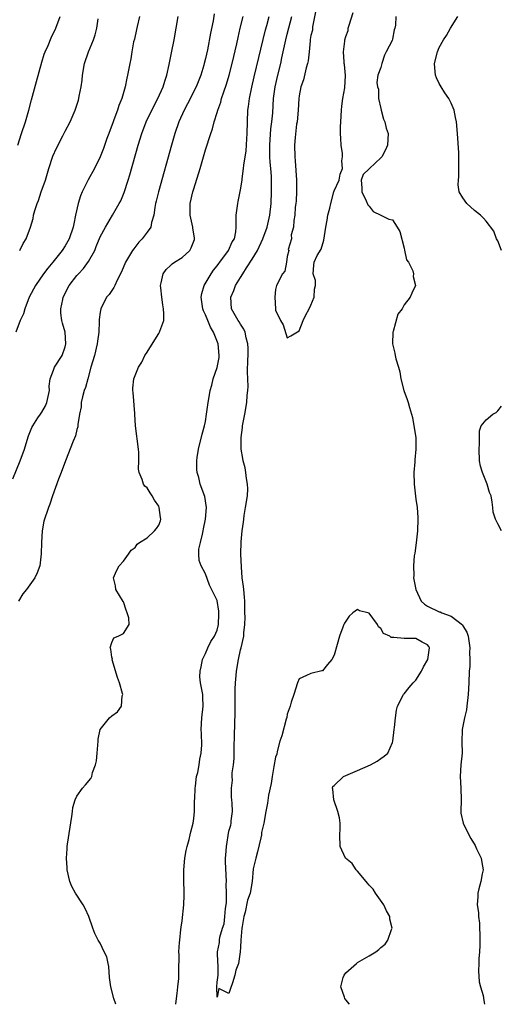
# Model space of a CAD drawing. Units: inches. Extents: x 2571000 to 2574000, y 1533000 to 1536000.
# Drawn here: x 2571743 to 2571825, y 1533000 to 1533168 of the extents above; entities that cross this region are included whole.
import ezdxf

# ---------------------------------------------------------------- set-up
doc = ezdxf.new("R2010")
doc.units = ezdxf.units.IN
doc.header["$MEASUREMENT"] = 0
doc.layers.add('LD25711533_2ft', color=112, linetype='Continuous')

msp = doc.modelspace()

# ---------------------------------------------------------------- linework, layer by layer
at = {"layer": 'LD25711533_2ft'}
for points, elevation in [([(2571793.87, 1533170.13), (2571793.28, 1533167.28), (2571793.31, 1533166.69), (2571793, 1533165.79), (2571792.93, 1533165.07), (2571792.88, 1533164.88), (2571792.73, 1533163), (2571792.58, 1533161.42), (2571792.47, 1533161), (2571792.22, 1533160.22), (2571791.79, 1533158.21), (2571791.3, 1533157), (2571791, 1533155.44), (2571790.95, 1533155), (2571790.86, 1533153), (2571790.67, 1533151), (2571790.59, 1533150.59), (2571790.32, 1533148.32), (2571790.24, 1533147), (2571790.28, 1533145), (2571790.35, 1533144.35), (2571790.55, 1533141), (2571790.56, 1533139), (2571790.5, 1533137.5), (2571790.45, 1533137), (2571790.37, 1533136.37), (2571790.3, 1533135), (2571790.11, 1533134.11), (2571790.07, 1533133), (2571789.67, 1533131.67), (2571789.69, 1533131), (2571789.17, 1533129.17), (2571789.24, 1533129), (2571789, 1533127.98), (2571788.87, 1533127), (2571788.56, 1533125.44), (2571788.16, 1533125), (2571787.17, 1533123), (2571787, 1533122.28), (2571786.86, 1533121), (2571786.95, 1533119), (2571787, 1533118.76), (2571787.82, 1533117), (2571788.28, 1533116.28), (2571789, 1533114.04), (2571789.62, 1533114.38), (2571791, 1533115.24), (2571791.72, 1533117), (2571792.12, 1533117.88), (2571792.71, 1533119), (2571793, 1533119.63), (2571793.58, 1533121), (2571793.65, 1533122.35), (2571793.84, 1533123), (2571793.84, 1533123.84), (2571793.42, 1533125), (2571793.51, 1533126.49), (2571793.58, 1533127), (2571794.12, 1533128.12), (2571794.79, 1533129.21), (2571795.27, 1533130.73), (2571795.61, 1533133), (2571795.82, 1533134.18), (2571795.94, 1533135), (2571796.25, 1533136.25), (2571796.46, 1533137), (2571796.94, 1533139), (2571797, 1533139.21), (2571797.84, 1533141), (2571798.04, 1533142.04), (2571798.43, 1533143), (2571798.32, 1533144.32), (2571798.44, 1533145), (2571798.42, 1533145.58), (2571798.22, 1533147), (2571798.14, 1533148.14), (2571798.1, 1533149), (2571798.12, 1533150.12), (2571798.14, 1533151), (2571798.26, 1533153), (2571798.33, 1533153.67), (2571798.5, 1533155), (2571798.81, 1533156.81), (2571798.94, 1533158.94), (2571798.78, 1533160.78), (2571798.74, 1533161), (2571798.74, 1533161.26), (2571798.63, 1533163), (2571798.81, 1533164.81), (2571798.84, 1533165), (2571799, 1533165.6), (2571799.38, 1533166.62), (2571799.42, 1533167), (2571799.56, 1533167.56), (2571800.29, 1533169.71)], 7434), ([(2571742.07, 1533089.93), (2571743.29, 1533093), (2571744.02, 1533095), (2571744.53, 1533096.53), (2571744.74, 1533097.26), (2571745.31, 1533098.69), (2571745.46, 1533099), (2571746.35, 1533100.35), (2571746.76, 1533101), (2571747, 1533101.34), (2571747.61, 1533102.39), (2571747.86, 1533103), (2571748.31, 1533105), (2571748.26, 1533105.74), (2571748.46, 1533107), (2571749, 1533108.51), (2571749.19, 1533109), (2571750.47, 1533111), (2571751, 1533112.49), (2571751.13, 1533113), (2571750.99, 1533115), (2571750.54, 1533116.54), (2571750.42, 1533117), (2571750.27, 1533118.27), (2571750.26, 1533119), (2571750.58, 1533120.58), (2571750.68, 1533121), (2571751.7, 1533123), (2571753, 1533124.68), (2571753.28, 1533125), (2571754.11, 1533125.89), (2571755, 1533127.1), (2571756.05, 1533129), (2571756.33, 1533129.67), (2571757, 1533131.32), (2571757.9, 1533133), (2571759.1, 1533135), (2571760.26, 1533137), (2571760.51, 1533137.49), (2571761.09, 1533138.91), (2571761.75, 1533141), (2571762.05, 1533141.95), (2571763.51, 1533147), (2571764.13, 1533149), (2571764.88, 1533151), (2571766.2, 1533153.8), (2571766.84, 1533155), (2571767.76, 1533157), (2571768.05, 1533157.95), (2571768.41, 1533159), (2571768.81, 1533160.81), (2571769.2, 1533162.8), (2571769.64, 1533165), (2571770.01, 1533167), (2571770.32, 1533169)], 7444), ([(2571763.72, 1533169), (2571763.31, 1533167.31), (2571763.22, 1533166.78), (2571762.84, 1533165.16), (2571762.71, 1533164.71), (2571762.41, 1533163), (2571762.25, 1533161.75), (2571762.07, 1533161), (2571761.69, 1533159), (2571761.53, 1533158.47), (2571761.27, 1533157), (2571760.72, 1533155), (2571760.19, 1533153.81), (2571759.97, 1533153), (2571759.34, 1533151.34), (2571759.19, 1533151), (2571758.45, 1533149), (2571758.14, 1533148.14), (2571757.56, 1533146.44), (2571757, 1533144.99), (2571756.02, 1533143), (2571754.95, 1533141.05), (2571753.93, 1533139), (2571753.64, 1533138.36), (2571753.24, 1533137), (2571752.79, 1533135), (2571752.46, 1533133.55), (2571752.37, 1533133), (2571751.69, 1533131), (2571751.45, 1533130.55), (2571751, 1533129.78), (2571750.5, 1533129), (2571748.91, 1533127), (2571748.03, 1533125.97), (2571747.3, 1533125), (2571745.9, 1533123), (2571744.87, 1533121), (2571744.08, 1533119), (2571743.85, 1533118.15), (2571743.33, 1533117), (2571742.58, 1533115)], 7446), ([(2571742.93, 1533147), (2571743.54, 1533149), (2571744.21, 1533151), (2571744.79, 1533153), (2571745.23, 1533154.76), (2571746.1, 1533157.9), (2571747, 1533161.21), (2571747.43, 1533162.57), (2571747.6, 1533163), (2571748.08, 1533164.08), (2571748.61, 1533165.39), (2571749.39, 1533167), (2571750.15, 1533169)], 7450), ([(2571776.5, 1533169.5), (2571776.29, 1533168.29), (2571775.86, 1533166.14), (2571775.33, 1533163.33), (2571775, 1533161.85), (2571774.8, 1533161), (2571774.72, 1533160.72), (2571774.18, 1533159), (2571773.4, 1533157), (2571771.94, 1533154.06), (2571771.38, 1533153), (2571770.47, 1533151), (2571769.77, 1533149), (2571769.17, 1533147), (2571766.94, 1533139), (2571766.58, 1533137.42), (2571766.47, 1533137), (2571766.33, 1533136.33), (2571766.18, 1533135), (2571765.78, 1533133.78), (2571765.66, 1533133), (2571765, 1533132.14), (2571764.2, 1533131), (2571763.62, 1533130.38), (2571762.73, 1533129.27), (2571762.53, 1533129), (2571761.32, 1533127), (2571760.66, 1533125.34), (2571759.89, 1533123.89), (2571759.5, 1533123), (2571759.33, 1533122.67), (2571758.52, 1533121.48), (2571758.1, 1533121), (2571757.11, 1533119), (2571757, 1533118.41), (2571756.82, 1533117.18), (2571756.84, 1533116.84), (2571756.75, 1533115), (2571756.53, 1533113.47), (2571756.5, 1533113), (2571756, 1533111), (2571755.42, 1533109), (2571754.87, 1533107), (2571754.48, 1533105.52), (2571754.28, 1533105), (2571753.95, 1533103.95), (2571753.76, 1533103), (2571753.74, 1533102.26), (2571753.46, 1533101), (2571753.19, 1533099.19), (2571753.19, 1533099), (2571753.17, 1533098.83), (2571753, 1533098.33), (2571752.75, 1533097.25), (2571752.37, 1533096.37), (2571751.08, 1533093), (2571750.33, 1533091), (2571749.85, 1533089.85), (2571748.84, 1533087), (2571748.4, 1533085.6), (2571748.14, 1533085), (2571747.36, 1533082.64), (2571747.06, 1533081), (2571746.93, 1533079), (2571746.92, 1533077.08), (2571746.69, 1533075), (2571746.2, 1533073.8), (2571745.81, 1533073), (2571744.37, 1533071), (2571743.78, 1533070.22), (2571743.04, 1533069)], 7442), ([(2571743.22, 1533129), (2571743.83, 1533130.17), (2571744.31, 1533131), (2571745.08, 1533133), (2571745.52, 1533134.48), (2571745.61, 1533135), (2571745.8, 1533135.8), (2571746.2, 1533137), (2571746.44, 1533137.56), (2571746.9, 1533139), (2571747.61, 1533141), (2571748.2, 1533143), (2571748.89, 1533145.11), (2571749.51, 1533146.49), (2571750.6, 1533148.6), (2571751, 1533149.42), (2571751.85, 1533151), (2571752.71, 1533153), (2571753, 1533153.85), (2571753.28, 1533154.72), (2571753.34, 1533155), (2571753.4, 1533155.4), (2571753.74, 1533157), (2571753.9, 1533158.1), (2571753.99, 1533159), (2571754.32, 1533161), (2571754.99, 1533163), (2571755.85, 1533165), (2571756.12, 1533165.88), (2571756.44, 1533167), (2571756.63, 1533168.63)], 7448), ([(2571759.66, 1533000), (2571759.35, 1533001), (2571758.79, 1533003), (2571758.61, 1533004.61), (2571758.46, 1533006.46), (2571758.33, 1533007), (2571758.12, 1533008.12), (2571757.67, 1533009), (2571757, 1533010.46), (2571756.64, 1533011), (2571756.09, 1533012.09), (2571755.73, 1533013), (2571755.03, 1533015), (2571754.4, 1533016.4), (2571754.1, 1533017), (2571752.77, 1533019), (2571752.17, 1533020.17), (2571751.78, 1533021), (2571751.35, 1533023), (2571751.33, 1533023.33), (2571751.25, 1533025), (2571751.37, 1533026.63), (2571751.37, 1533027), (2571751.42, 1533027.42), (2571752.13, 1533032.13), (2571752.23, 1533033), (2571752.34, 1533033.66), (2571752.69, 1533035), (2571753, 1533035.62), (2571753.99, 1533037), (2571754.47, 1533037.53), (2571755.39, 1533038.61), (2571755.56, 1533039), (2571755.69, 1533039.69), (2571756.2, 1533041), (2571756.36, 1533041.64), (2571756.47, 1533043), (2571756.65, 1533045), (2571756.66, 1533045.34), (2571757.01, 1533047), (2571758.61, 1533049), (2571759, 1533049.34), (2571759.93, 1533050.07), (2571760.63, 1533051), (2571760.77, 1533052.77), (2571760.85, 1533053), (2571760.82, 1533053.18), (2571760.28, 1533055), (2571759.93, 1533055.93), (2571759.06, 1533058.94), (2571759.05, 1533059), (2571759.07, 1533059.07), (2571759, 1533059.38), (2571758.79, 1533060.79), (2571758.7, 1533061), (2571759, 1533061.88), (2571759.31, 1533062.69), (2571760.08, 1533063), (2571761, 1533063.46), (2571761.95, 1533065), (2571761.88, 1533066.12), (2571761.61, 1533067), (2571761.44, 1533067.44), (2571761, 1533068.89), (2571760.94, 1533068.94), (2571759.65, 1533071), (2571759.59, 1533071.59), (2571759.29, 1533073), (2571759.81, 1533074.19), (2571760.26, 1533075), (2571761, 1533075.82), (2571761.85, 1533077), (2571762.31, 1533077.69), (2571763, 1533078.15), (2571763.29, 1533078.71), (2571763.71, 1533079), (2571765, 1533079.81), (2571766.26, 1533081), (2571766.6, 1533081.4), (2571767, 1533082.01), (2571767.28, 1533082.72), (2571767.35, 1533083), (2571767.28, 1533083.28), (2571767.1, 1533085), (2571767, 1533085.23), (2571766.26, 1533086.26), (2571765.91, 1533087), (2571765.54, 1533087.54), (2571765, 1533088.35), (2571764.63, 1533088.63), (2571764.42, 1533089), (2571764.19, 1533089.81), (2571763.64, 1533091), (2571763.55, 1533091.55), (2571763.6, 1533093), (2571763.58, 1533094.42), (2571763.53, 1533095), (2571763.04, 1533098.96), (2571762.94, 1533100.94), (2571762.91, 1533101.09), (2571762.66, 1533104.66), (2571762.56, 1533105), (2571762.58, 1533105.42), (2571762.72, 1533107), (2571763.55, 1533109), (2571764.14, 1533109.86), (2571764.63, 1533111), (2571765, 1533111.61), (2571766.33, 1533113.67), (2571767, 1533114.8), (2571767.1, 1533114.9), (2571767.15, 1533115), (2571767.19, 1533115.19), (2571767.85, 1533117), (2571767.88, 1533118.12), (2571767.83, 1533119), (2571767.69, 1533119.69), (2571767.51, 1533121), (2571767.38, 1533122.62), (2571767.33, 1533123), (2571767.44, 1533123.44), (2571767.77, 1533125), (2571768.27, 1533125.73), (2571769, 1533126.4), (2571769.29, 1533126.71), (2571769.71, 1533127), (2571771, 1533127.78), (2571772.31, 1533129), (2571772.58, 1533129.42), (2571773.11, 1533130.89), (2571773.13, 1533131), (2571773.12, 1533131.12), (2571772.85, 1533132.85), (2571772.84, 1533133), (2571772.38, 1533135), (2571772.4, 1533137), (2571772.86, 1533139), (2571773, 1533139.52), (2571774.07, 1533143), (2571775, 1533146.19), (2571775.89, 1533149), (2571776.18, 1533149.82), (2571776.48, 1533151), (2571777, 1533152.62), (2571777.1, 1533153), (2571777.62, 1533154.38), (2571777.77, 1533155), (2571778.12, 1533156.12), (2571778.57, 1533157.43), (2571779.03, 1533158.97), (2571779.56, 1533161), (2571780.36, 1533164.36), (2571780.58, 1533165.42), (2571780.96, 1533167), (2571781.42, 1533169)], 7440), ([(2571769.95, 1533000), (2571770.06, 1533001), (2571770.14, 1533001.86), (2571770.3, 1533003), (2571770.42, 1533004.42), (2571770.44, 1533005), (2571770.43, 1533005.57), (2571770.49, 1533008.49), (2571770.47, 1533009), (2571770.58, 1533010.58), (2571770.59, 1533011), (2571770.79, 1533012.79), (2571770.82, 1533013.18), (2571771, 1533014.26), (2571771.31, 1533017), (2571771.34, 1533018.66), (2571771.37, 1533019), (2571771.38, 1533019.38), (2571771.29, 1533021), (2571771.28, 1533023), (2571771.47, 1533025), (2571771.71, 1533026.29), (2571771.86, 1533027), (2571772.2, 1533028.2), (2571772.38, 1533029), (2571772.48, 1533029.52), (2571772.89, 1533031), (2571773, 1533031.82), (2571773.1, 1533033), (2571773.15, 1533034.85), (2571773.18, 1533035.18), (2571773.24, 1533037), (2571773.3, 1533037.3), (2571773.49, 1533039), (2571773.67, 1533039.67), (2571773.92, 1533041), (2571774.03, 1533041.97), (2571774.29, 1533043), (2571774.38, 1533044.38), (2571774.31, 1533046.31), (2571774.24, 1533047), (2571774.35, 1533049), (2571774.6, 1533051), (2571774.56, 1533052.56), (2571774.53, 1533053), (2571774.17, 1533055), (2571774.06, 1533056.06), (2571774.08, 1533057), (2571774.27, 1533057.73), (2571774.5, 1533059), (2571775, 1533060.02), (2571775.4, 1533061), (2571775.93, 1533062.07), (2571776.55, 1533063), (2571777, 1533064.02), (2571777.23, 1533065), (2571777.27, 1533066.73), (2571777.29, 1533067), (2571777.28, 1533067.28), (2571777, 1533069.07), (2571775.69, 1533071.69), (2571775, 1533073.63), (2571774.28, 1533075), (2571773.94, 1533075.94), (2571773.86, 1533077), (2571773.88, 1533077.88), (2571774.15, 1533079), (2571774.47, 1533080.47), (2571774.62, 1533081), (2571774.66, 1533081.34), (2571775.03, 1533083.03), (2571775.2, 1533085), (2571774.89, 1533086.89), (2571774.12, 1533089), (2571773.86, 1533090.14), (2571773.6, 1533091), (2571773.53, 1533091.53), (2571773.53, 1533093), (2571773.59, 1533093.59), (2571773.82, 1533095), (2571774.44, 1533097.56), (2571774.83, 1533099), (2571775, 1533099.75), (2571775.2, 1533101), (2571775.4, 1533102.6), (2571775.78, 1533105), (2571776.08, 1533105.92), (2571776.32, 1533107), (2571777, 1533108.96), (2571777.33, 1533110.67), (2571777.36, 1533111), (2571777.19, 1533113), (2571776.38, 1533115), (2571775.87, 1533115.87), (2571775.39, 1533117), (2571775, 1533117.98), (2571774.67, 1533118.67), (2571774.57, 1533119), (2571774.27, 1533121), (2571774.36, 1533121.64), (2571774.75, 1533123), (2571775.97, 1533125), (2571776.4, 1533125.6), (2571777, 1533126.37), (2571777.26, 1533126.74), (2571777.48, 1533127), (2571778.94, 1533129), (2571779.55, 1533130.45), (2571779.94, 1533131), (2571780.2, 1533132.2), (2571780.27, 1533133), (2571780.23, 1533133.77), (2571780.27, 1533135), (2571780.51, 1533137), (2571780.61, 1533137.39), (2571781, 1533139.39), (2571781.25, 1533141), (2571781.27, 1533141.27), (2571781.53, 1533143), (2571781.57, 1533143.57), (2571781.96, 1533146.04), (2571782.06, 1533148.07), (2571782.14, 1533149), (2571782.18, 1533151), (2571782.27, 1533153), (2571782.38, 1533153.62), (2571782.54, 1533155), (2571782.94, 1533156.94), (2571783.33, 1533158.67), (2571785.27, 1533166.73), (2571785.5, 1533167.5), (2571785.92, 1533169)], 7438), ([(2571799.61, 1533000), (2571799, 1533000.78), (2571798.86, 1533001), (2571798.8, 1533001.2), (2571798.14, 1533003), (2571798.57, 1533004.57), (2571798.71, 1533005), (2571799, 1533005.38), (2571800.82, 1533007), (2571801, 1533007.14), (2571803, 1533008.32), (2571804.13, 1533009), (2571804.64, 1533009.36), (2571805, 1533009.71), (2571805.71, 1533010.29), (2571806.2, 1533011), (2571806.82, 1533012.82), (2571806.91, 1533013), (2571806.54, 1533014.54), (2571806.55, 1533015), (2571805.97, 1533015.97), (2571805.49, 1533017), (2571804.08, 1533019), (2571803.68, 1533019.68), (2571803, 1533020.39), (2571802.74, 1533020.74), (2571802.51, 1533021), (2571801, 1533022.78), (2571800.79, 1533023), (2571800.08, 1533024.08), (2571798.97, 1533025), (2571798.03, 1533027), (2571797.99, 1533029), (2571798.03, 1533030.03), (2571798.05, 1533031), (2571797.91, 1533031.91), (2571797.66, 1533033), (2571796.98, 1533035), (2571796.79, 1533036.79), (2571796.71, 1533037), (2571796.76, 1533037.24), (2571797, 1533037.45), (2571798.63, 1533039), (2571801, 1533039.98), (2571803.24, 1533041), (2571804.37, 1533041.63), (2571805, 1533042.04), (2571805.57, 1533042.44), (2571806.17, 1533043), (2571807, 1533044.82), (2571807.04, 1533045), (2571807.28, 1533047), (2571807.34, 1533047.34), (2571807.49, 1533049), (2571807.67, 1533050.33), (2571807.84, 1533051), (2571808.88, 1533053), (2571808.93, 1533053.07), (2571809, 1533053.13), (2571809.82, 1533054.18), (2571810.55, 1533055), (2571811, 1533055.46), (2571811.94, 1533057), (2571812.27, 1533057.73), (2571813.01, 1533058.99), (2571813.31, 1533061), (2571813.22, 1533061.22), (2571813, 1533061.51), (2571812.04, 1533061.96), (2571811, 1533062.58), (2571809, 1533062.59), (2571807.22, 1533062.78), (2571807, 1533062.75), (2571806.77, 1533062.77), (2571806.52, 1533063), (2571805.47, 1533063.47), (2571805, 1533064.28), (2571804.61, 1533064.61), (2571804.43, 1533065), (2571803, 1533066.93), (2571802.79, 1533067), (2571801.35, 1533067.35), (2571801, 1533067.58), (2571800.21, 1533067), (2571799.57, 1533066.43), (2571798.77, 1533065.23), (2571798.67, 1533065), (2571798.51, 1533064.51), (2571797.92, 1533063), (2571797.55, 1533061.55), (2571797, 1533059.72), (2571796.6, 1533059), (2571795.85, 1533058.15), (2571795, 1533057.08), (2571794.93, 1533057.07), (2571793, 1533056.63), (2571792.26, 1533056.26), (2571791, 1533055.71), (2571790.74, 1533055), (2571790.1, 1533053), (2571789.68, 1533051.68), (2571789.51, 1533051), (2571789, 1533049.63), (2571788.9, 1533049.1), (2571788.8, 1533048.8), (2571788.06, 1533045.94), (2571787.74, 1533045), (2571787.25, 1533043.25), (2571787.18, 1533042.82), (2571787, 1533042.29), (2571786.67, 1533040.67), (2571786.38, 1533039), (2571786.22, 1533037.78), (2571785.78, 1533035.78), (2571785.6, 1533034.4), (2571785.34, 1533033), (2571784.96, 1533031), (2571784.58, 1533029.42), (2571784.57, 1533029), (2571784.48, 1533028.48), (2571783.92, 1533026.08), (2571783.59, 1533025), (2571783.18, 1533023.18), (2571783.01, 1533021), (2571782.65, 1533019), (2571782.2, 1533017.8), (2571781.78, 1533015.78), (2571781.56, 1533015), (2571781.3, 1533013.3), (2571781.24, 1533013), (2571781.04, 1533010.96), (2571781, 1533009.78), (2571780.95, 1533009), (2571780.67, 1533007), (2571780.17, 1533005.83), (2571780.01, 1533005), (2571779.65, 1533003.65), (2571779.27, 1533002.73), (2571779, 1533001.86), (2571777.31, 1533002.69), (2571777, 1533001.25), (2571776.97, 1533003), (2571777, 1533003.81), (2571777.17, 1533005), (2571777.17, 1533006.83), (2571777.11, 1533007.11), (2571777.06, 1533009), (2571777.41, 1533010.59), (2571777.42, 1533011), (2571777.47, 1533011.47), (2571777.94, 1533013), (2571778.22, 1533013.78), (2571778.33, 1533015), (2571778.41, 1533016.41), (2571778.54, 1533017), (2571778.6, 1533017.4), (2571778.61, 1533019), (2571778.55, 1533020.55), (2571778.57, 1533021), (2571778.4, 1533024.4), (2571778.41, 1533025), (2571778.5, 1533025.5), (2571778.57, 1533027), (2571779, 1533029.6), (2571779.33, 1533030.67), (2571779.39, 1533031), (2571779.42, 1533031.42), (2571779.6, 1533033), (2571779.59, 1533034.41), (2571779.53, 1533035), (2571779.45, 1533035.45), (2571779.47, 1533037), (2571779.64, 1533038.36), (2571779.59, 1533039), (2571779.59, 1533039.59), (2571779.8, 1533041), (2571779.92, 1533042.08), (2571779.92, 1533043.92), (2571779.98, 1533046.02), (2571780, 1533048), (2571780.1, 1533049.9), (2571780.06, 1533052.06), (2571780.1, 1533053.9), (2571780.14, 1533055), (2571780.27, 1533056.27), (2571780.32, 1533057), (2571780.65, 1533059), (2571781, 1533060.65), (2571781.1, 1533061), (2571781.55, 1533063), (2571781.56, 1533063.56), (2571781.73, 1533065), (2571781.77, 1533066.23), (2571781.75, 1533067), (2571781.71, 1533069), (2571781.67, 1533069.67), (2571781.54, 1533071), (2571781.51, 1533071.51), (2571781.3, 1533073), (2571781.14, 1533074.86), (2571781.07, 1533077), (2571781.13, 1533079.13), (2571781.29, 1533081), (2571781.52, 1533082.48), (2571781.54, 1533083), (2571781.62, 1533083.62), (2571781.87, 1533085), (2571782.18, 1533087), (2571782.22, 1533088.22), (2571782.21, 1533089), (2571782.02, 1533089.98), (2571781.9, 1533091), (2571781.77, 1533091.77), (2571781.42, 1533093), (2571781.37, 1533093.37), (2571781.08, 1533095), (2571781.08, 1533097), (2571781.32, 1533098.68), (2571781.35, 1533099), (2571781.72, 1533101), (2571782.07, 1533103), (2571782.16, 1533104.16), (2571782.25, 1533105), (2571782.28, 1533105.72), (2571782.2, 1533108.2), (2571782.25, 1533110.25), (2571782.29, 1533111), (2571782.29, 1533112.29), (2571782.27, 1533113), (2571781.98, 1533114.02), (2571781.78, 1533115), (2571781.54, 1533115.54), (2571781, 1533116.36), (2571780.76, 1533116.76), (2571780.6, 1533117), (2571779.48, 1533119), (2571779.33, 1533121), (2571779.86, 1533122.14), (2571780.16, 1533123), (2571781, 1533124.34), (2571781.37, 1533125), (2571782.01, 1533126.01), (2571783, 1533127.49), (2571783.89, 1533129), (2571784.83, 1533131), (2571785.56, 1533133), (2571786.01, 1533135), (2571786.23, 1533137), (2571786.32, 1533139), (2571786.31, 1533141), (2571786.28, 1533141.72), (2571786.19, 1533143), (2571786.08, 1533144.08), (2571786.03, 1533145), (2571785.99, 1533147), (2571786.19, 1533149.81), (2571786.36, 1533151), (2571786.51, 1533152.51), (2571786.65, 1533155), (2571786.91, 1533157), (2571787.37, 1533159), (2571787.87, 1533161), (2571788.08, 1533161.92), (2571788.73, 1533165), (2571789, 1533166), (2571789.76, 1533169)], 7436), ([(2571807.58, 1533169), (2571807.51, 1533167.51), (2571807.38, 1533167), (2571807.26, 1533166.74), (2571807, 1533165.14), (2571806.92, 1533164.92), (2571805.9, 1533163), (2571805.6, 1533162.4), (2571805.14, 1533161), (2571805, 1533160.32), (2571804.49, 1533159), (2571804.29, 1533157.71), (2571804.4, 1533157), (2571804.57, 1533156.57), (2571804.61, 1533155), (2571805, 1533153.28), (2571805.05, 1533153), (2571805.46, 1533151.46), (2571805.67, 1533151), (2571805.93, 1533149.93), (2571806.27, 1533149), (2571806.14, 1533147), (2571805.77, 1533146.23), (2571805.14, 1533145), (2571805, 1533144.82), (2571803.04, 1533143), (2571803, 1533142.94), (2571802, 1533142), (2571801.64, 1533141), (2571801.73, 1533139.73), (2571801.75, 1533139), (2571802.5, 1533137.5), (2571802.79, 1533136.79), (2571803, 1533136.55), (2571803.68, 1533135.68), (2571805, 1533135), (2571806.34, 1533134.34), (2571807, 1533134.21), (2571807.81, 1533133), (2571808.22, 1533132.22), (2571809, 1533129.36), (2571809.05, 1533129.05), (2571809.41, 1533127.41), (2571809.71, 1533127), (2571810.48, 1533125.52), (2571810.59, 1533125), (2571810.53, 1533124.53), (2571810.92, 1533123), (2571810.3, 1533121.7), (2571810.01, 1533121), (2571809, 1533119.68), (2571808.64, 1533119), (2571807.91, 1533118.09), (2571807.1, 1533115.1), (2571807.06, 1533115), (2571807.01, 1533113), (2571807.4, 1533111.4), (2571807.45, 1533111), (2571807.55, 1533110.45), (2571808, 1533109), (2571808.22, 1533108.22), (2571808.4, 1533107), (2571808.94, 1533105), (2571809.48, 1533103.48), (2571809.66, 1533103), (2571809.89, 1533102.11), (2571810.4, 1533100.4), (2571810.65, 1533099), (2571810.97, 1533096.97), (2571811, 1533095), (2571810.82, 1533093.18), (2571810.81, 1533092.81), (2571810.65, 1533091), (2571810.69, 1533089), (2571811, 1533086.42), (2571811.2, 1533085), (2571811.31, 1533083.31), (2571811.31, 1533083), (2571811.24, 1533081), (2571811.04, 1533078.96), (2571810.8, 1533077.2), (2571810.71, 1533076.71), (2571810.56, 1533075), (2571810.63, 1533073.37), (2571810.61, 1533073), (2571810.66, 1533072.66), (2571810.97, 1533071), (2571811.9, 1533069), (2571812.47, 1533068.47), (2571813, 1533068.15), (2571815, 1533067.18), (2571815.14, 1533067.14), (2571815.41, 1533067), (2571817, 1533066.43), (2571818.94, 1533064.94), (2571819, 1533064.78), (2571819.7, 1533063.7), (2571819.94, 1533063), (2571820.24, 1533061), (2571820.18, 1533060.18), (2571820.21, 1533059), (2571820.21, 1533057.79), (2571820.13, 1533057), (2571820.06, 1533055), (2571819.93, 1533053), (2571819.71, 1533051), (2571819.62, 1533050.38), (2571819.32, 1533049), (2571818.92, 1533047), (2571818.86, 1533044.86), (2571818.93, 1533043), (2571818.7, 1533041), (2571818.55, 1533039), (2571818.7, 1533037), (2571818.71, 1533035), (2571818.67, 1533033), (2571818.7, 1533032.71), (2571819.05, 1533031), (2571820.02, 1533029), (2571820.38, 1533028.38), (2571821.15, 1533027.15), (2571821.38, 1533026.62), (2571822.17, 1533025), (2571822.29, 1533024.29), (2571822.49, 1533023), (2571822.35, 1533022.35), (2571822.12, 1533021), (2571821.77, 1533019.77), (2571821.6, 1533019), (2571821.58, 1533018.42), (2571821.49, 1533017), (2571821.69, 1533015.69), (2571821.71, 1533015), (2571821.89, 1533013.89), (2571821.89, 1533013), (2571821.94, 1533011.94), (2571821.94, 1533010.06), (2571821.89, 1533009), (2571821.77, 1533007.77), (2571821.76, 1533007), (2571821.7, 1533005.7), (2571821.83, 1533003.83), (2571822.05, 1533003), (2571822.49, 1533001.51), (2571822.64, 1533000.64), (2571822.75, 1533000)], 7434), ([(2571825.63, 1533129), (2571825, 1533130.62), (2571824.79, 1533131), (2571824.31, 1533132.31), (2571823, 1533133.99), (2571822.53, 1533134.53), (2571822.03, 1533135), (2571821, 1533135.82), (2571819.71, 1533137), (2571819, 1533138), (2571818.38, 1533139), (2571818.22, 1533140.22), (2571818.26, 1533141), (2571818.36, 1533141.64), (2571818.36, 1533143), (2571818.32, 1533144.32), (2571818.36, 1533145), (2571818.33, 1533145.67), (2571818.13, 1533149), (2571817.93, 1533151), (2571817.76, 1533151.76), (2571817.54, 1533153), (2571817, 1533154.17), (2571816.64, 1533155), (2571815.94, 1533155.94), (2571815.3, 1533157), (2571815, 1533157.54), (2571814.51, 1533158.51), (2571814.35, 1533159), (2571814.21, 1533160.21), (2571814.16, 1533161), (2571814.68, 1533163), (2571815, 1533163.69), (2571815.72, 1533165), (2571816.22, 1533165.78), (2571816.93, 1533167), (2571818.17, 1533169)], 7432), ([(2571825.62, 1533081), (2571825, 1533082.23), (2571824.58, 1533083), (2571824.22, 1533084.22), (2571824.13, 1533085), (2571824.06, 1533085.94), (2571823.84, 1533087), (2571823.6, 1533087.6), (2571823.21, 1533089), (2571822.36, 1533091), (2571822.06, 1533092.06), (2571821.86, 1533093), (2571821.83, 1533095), (2571821.89, 1533095.89), (2571821.87, 1533098.13), (2571822.14, 1533099), (2571823, 1533100), (2571824.13, 1533101), (2571824.73, 1533101.27), (2571825, 1533101.52), (2571825.66, 1533102.34)], 7432)]:
    msp.add_lwpolyline(points, dxfattribs=dict(at, elevation=elevation))

doc.saveas('drawing.dxf')
